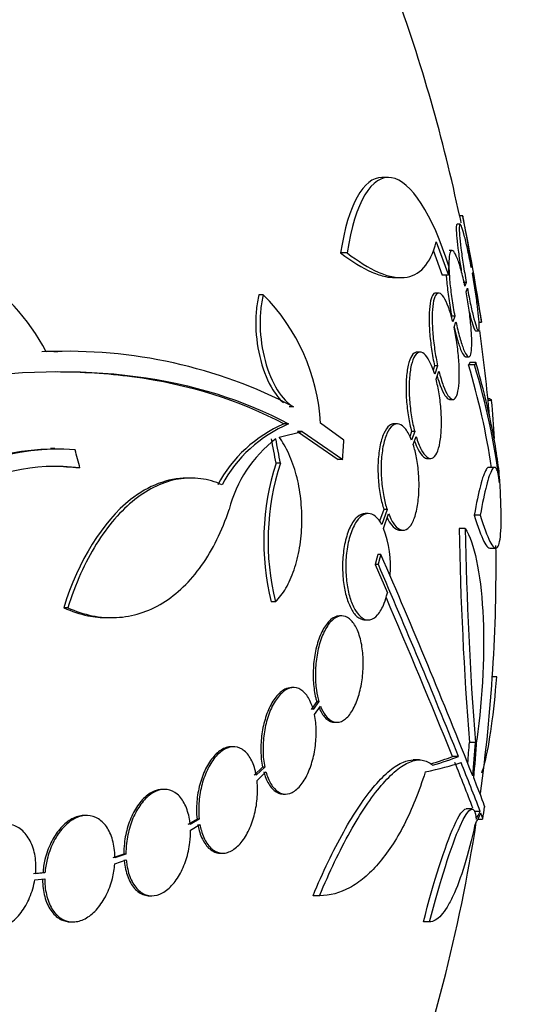
# Model space of a CAD drawing. Units: millimetres. Extents: x 0 to 835, y 0 to 1165.
# Drawn here: x 446 to 454, y 411 to 428 of the extents above; entities that cross this region are included whole.
import ezdxf
from ezdxf import colors
from ezdxf.entities.mleader import LeaderData, LeaderLine
from ezdxf.math import Vec2, Vec3

# ---------------------------------------------------------------- set-up
doc = ezdxf.new("R2010")
doc.units = ezdxf.units.MM
doc.layers.add('DV5_Défaut', color=7, linetype='Continuous')
doc.layers.add('Défaut', color=7, linetype='Continuous')

# ---------------------------------------------------------------- blocks, each defined once
blk = doc.blocks.new('_DOT')
at = {"color": 0}
blk.add_line((0, 0), (-1, 0), dxfattribs=at)
at = {"color": 0, "const_width": 0.333}
blk.add_lwpolyline([(-0.1665, 0, 1), (0.1665, 0, 1)], format="xyb", close=True, dxfattribs=at)
blk = doc.blocks.new('SE4')
at = {"layer": 'DV5_Défaut', "color": 7, "linetype": 'Continuous'}
for p, q in [((452.039, 425.354), (451.932, 425.354)), ((453.297, 424.703), (453.246, 424.703)), ((453.251, 424.561), (453.2, 424.561)), ((452.848, 424.265), (453.054, 423.703)), ((451.342, 424.077), (451.232, 424.077)), ((452.796, 424.123), (452.95, 423.703)), ((453.116, 424.119), (453.065, 424.119)), ((453.448, 423.847), (453.442, 423.829)), ((453.46, 423.73), (453.465, 423.746)), ((452.138, 423.66), (452.245, 423.66)), ((453.054, 423.703), (452.95, 423.703)), ((453.356, 423.578), (453.305, 423.578)), ((453.356, 423.578), (453.334, 423.514)), ((453.354, 423.417), (453.375, 423.479)), ((449.923, 423.369), (449.849, 423.369)), ((452.891, 423.398), (452.839, 423.398)), ((453.162, 423.009), (453.111, 423.009)), ((453.162, 423.009), (453.129, 422.912)), ((453.15, 422.821), (453.182, 422.913)), ((453.512, 422.761), (453.562, 422.761)), ((453.565, 422.903), (453.613, 422.903)), ((446.452, 422.406), (446.385, 422.406)), ((452.577, 422.398), (452.525, 422.398)), ((453.346, 422.319), (453.397, 422.319)), ((452.82, 422.168), (452.795, 422.095)), ((452.872, 422.168), (452.82, 422.168)), ((452.872, 422.168), (452.823, 422.025)), ((452.846, 421.94), (452.894, 422.077)), ((453.495, 422.182), (453.394, 422.182)), ((453.521, 422.224), (453.419, 422.224)), ((453.078, 421.598), (453.13, 421.598)), ((453.76, 421.606), (453.723, 421.606)), ((453.783, 421.582), (453.725, 421.582)), ((450.434, 421.475), (450.36, 421.475)), ((450.35, 421.183), (450.276, 421.183)), ((451.289, 420.909), (450.893, 421.196)), ((452.191, 421.185), (452.137, 421.185)), ((450.19, 420.962), (450.579, 421.053)), ((450.579, 421.053), (450.505, 421.053)), ((450.505, 421.053), (451.191, 420.581)), ((450.579, 421.053), (451.267, 420.581)), ((452.431, 421.054), (452.401, 420.968)), ((452.484, 421.054), (452.431, 421.054)), ((452.484, 421.054), (452.433, 420.909)), ((452.46, 420.833), (452.508, 420.97)), ((446.397, 420.767), (446.328, 420.767)), ((451.267, 420.581), (451.191, 420.581)), ((452.701, 420.598), (452.753, 420.598)), ((446.824, 420.439), (446.753, 420.439)), ((450.212, 420.52), (450.139, 420.52)), ((453.836, 420.449), (453.735, 420.449)), ((448.703, 420.268), (448.631, 420.268)), ((451.699, 419.668), (451.645, 419.668)), ((451.963, 419.737), (451.892, 419.537)), ((452.017, 419.737), (451.926, 419.482)), ((451.957, 419.417), (452.044, 419.661)), ((452.017, 419.737), (451.963, 419.737)), ((453.592, 419.638), (453.491, 419.638)), ((453.34, 419.417), (453.238, 419.417)), ((452.235, 419.385), (452.288, 419.385)), ((453.755, 419.081), (453.855, 419.081)), ((451.914, 418.974), (451.861, 418.974)), ((451.869, 418.803), (451.815, 418.803)), ((451.815, 418.803), (452.022, 418.324)), ((450.129, 418.175), (450.056, 418.175)), ((446.62, 418.074), (446.549, 418.074)), ((451.252, 417.936), (451.215, 417.936)), ((447.288, 417.907), (447.358, 417.907)), ((451.642, 417.868), (451.697, 417.868)), ((453.861, 416.908), (453.798, 416.908)), ((453.872, 416.904), (453.798, 416.904)), ((450.438, 416.723), (450.401, 416.723)), ((450.828, 416.488), (450.733, 416.351)), ((450.866, 416.488), (450.77, 416.351)), ((450.79, 416.266), (450.891, 416.412)), ((450.866, 416.488), (450.828, 416.488)), ((451.131, 416.136), (451.17, 416.136)), ((453.511, 415.796), (453.41, 415.796)), ((449.421, 415.722), (449.384, 415.722)), ((452.563, 415.5), (452.458, 415.5)), ((453.226, 415.558), (453.124, 415.558)), ((449.911, 415.38), (449.768, 415.243)), ((449.948, 415.38), (449.805, 415.243)), ((449.819, 415.152), (449.968, 415.296)), ((449.948, 415.38), (449.911, 415.38)), ((448.254, 415.002), (448.218, 415.002)), ((450.264, 414.923), (450.301, 414.923)), ((453.456, 414.675), (453.354, 414.675)), ((453.592, 414.628), (453.491, 414.628)), ((446.938, 414.56), (446.902, 414.56)), ((448.804, 414.5), (448.651, 414.407)), ((448.84, 414.5), (448.688, 414.407)), ((448.84, 414.5), (448.804, 414.5)), ((453.555, 414.499), (453.63, 414.499)), ((448.693, 414.311), (448.853, 414.408)), ((449.202, 413.922), (449.239, 413.922)), ((447.566, 413.903), (447.38, 413.841)), ((447.413, 413.742), (447.607, 413.807)), ((447.602, 413.903), (447.416, 413.841)), ((447.602, 413.903), (447.566, 413.903)), ((446.197, 413.591), (446.039, 413.574)), ((446.233, 413.591), (446.075, 413.574)), ((446.233, 413.591), (446.197, 413.591)), ((446.062, 413.474), (446.229, 413.491)), ((448.005, 413.202), (448.042, 413.202)), ((450.877, 413.202), (450.765, 413.202)), ((446.67, 412.76), (446.706, 412.76)), ((452.736, 412.76), (452.632, 412.76))]:
    blk.add_line(p, q, dxfattribs=at)
for centre, radius, start, end in [((425.361, 418.803), 28.5, 11.9225, 20.0052), ((425.361, 418.803), 28.55, 8.2814, 11.9013), ((443.074, 420.743), 3.586, 27.5907, 87.3884), ((447.562, 421.012), 3.336, 3.1651, 44.9486), ((425.361, 418.803), 28.5, 5.0477, 7.9951), ((446.515, 414.045), 8.366, 90.89, 92.2866), ((446.613, 414.153), 8.259, 62.4432, 92.5007), ((441.813, 418.668), 12.102, 8.4257, 16.8777), ((441.874, 418.669), 12.141, 7.1873, 16.8198), ((444.61, 420.54), 9.232, 2.4688, 6.4864), ((451.177, 419.075), 2.293, 113.1446, 151.9203), ((451.25, 419.073), 2.294, 113.0988, 151.8828), ((451.448, 419.205), 2.168, 127.2375, 165.8015), ((446.391, 417.062), 3.696, 90.9678, 131.8679), ((446.459, 417.071), 3.688, 85.6149, 131.9239), ((446.415, 417.251), 3.214, 82.6866, 123.1539), ((446.344, 417.251), 3.214, 82.6858, 90.0337), ((454.225, 419.202), 4.293, 162.1142, 193.8442), ((454.29, 419.202), 4.285, 162.0771, 193.8672), ((425.361, 418.803), 28.6, 2.1994, 2.6106), ((450.24, 418.774), 1.834, 355.3291, 20.5197), ((512.346, 420.411), 59.117, 180.96356, 184.47776), ((512.66, 420.411), 59.329, 180.95998, 184.46161), ((425.361, 418.803), 28.5, 352.1941, 0.6472), ((329.064, 365.802), 133.863, 21.66995, 23.40401), ((315.944, 360.051), 148.08, 22.01475, 23.37571), ((319.682, 361.43), 144.002, 22.07899, 23.23999), ((416.482, 400.54), 39.599, 20.9248, 22.1277), ((416.439, 400.535), 39.737, 20.7724, 22.0542), ((425.361, 418.803), 28.6, 351.3579, 351.7643), ((425.361, 418.803), 28.5, 339.9948, 351.2052)]:
    blk.add_arc(centre, radius, start, end, dxfattribs=at)
for centre, major_axis, ratio, start_param, end_param in [((430.707, 420.811), (9.639, -25.655), 0.683401, 1.308477, 1.323978), ((430.707, 420.811), (9.675, -25.752), 0.683401, 1.308519, 1.323961), ((431.541, 416.465), (9.6, 25.376), 0.683087, -1.160194, -1.147525), ((426.893, 419.537), (12.314, -25.712), 0.669742, 1.293807, 1.305253), ((425.361, 417.562), (28.108, 0), 0.964615, 6.205083, 6.218018), ((425.361, 417.562), (28.21, 0), 0.964615, 6.197488, 6.218252), ((425.361, 417.61), (28.234, 0), 0.965206, 6.194343, 6.218239), ((425.361, 415.809), (28.442, 0), 0.064363, -0.284192, -0.194363), ((425.361, 416.033), (28.364, 0), 0.081699, -0.262281, -0.20628), ((425.361, 416.033), (28.465, 0), 0.081699, -0.270959, -0.205541), ((425.361, 415.088), (28.348, 0), 0.199989, -0.120164, -0.086359), ((425.361, 415.176), (28.359, 0), 0.203621, -0.117963, -0.09496)]:
    blk.add_ellipse(centre, major_axis=major_axis, ratio=ratio, start_param=start_param, end_param=end_param, dxfattribs=at)
for points, degree in [([(451.93, 425.354), (451.623, 425.351), (451.355, 424.898), (451.232, 424.077)], 3), ([(453.054, 423.703), (453.06, 423.77), (453.065, 423.837)], 2), ([(453.419, 422.224), (453.407, 422.203), (453.394, 422.182)], 2), ([(453.521, 422.224), (453.509, 422.203), (453.495, 422.182)], 2), ([(453.76, 421.605), (453.768, 421.605), (453.775, 421.598), (453.783, 421.582)], 3), ([(451.861, 418.974), (451.838, 418.889), (451.815, 418.803)], 2), ([(451.869, 418.803), (451.892, 418.889), (451.914, 418.974)], 2), ([(453.483, 415.192), (453.607, 414.876), (453.667, 414.714), (453.665, 414.702)], 3), ([(453.635, 414.499), (453.638, 414.499), (453.627, 414.532), (453.603, 414.599)], 3)]:
    blk.add_open_spline(points, degree=degree, dxfattribs=at)
for points, knots in [([(453.065, 423.837), (452.784, 424.742), (452.42, 425.296), (451.763, 425.403), (451.471, 424.946), (451.342, 424.077)], [0, 0, 0, 0, 0.5, 0.5, 1, 1, 1, 1]), ([(453.244, 424.703), (453.244, 424.703), (453.244, 424.698), (453.246, 424.689), (453.249, 424.672), (453.255, 424.638), (453.264, 424.59), (453.264, 424.589), (453.264, 424.587), (453.265, 424.586)], [0, 0, 0, 0, 0.337553, 0.337553, 0.337553, 0.979494, 0.979494, 0.979494, 1, 1, 1, 1]), ([(453.295, 424.703), (453.295, 424.703), (453.296, 424.698), (453.297, 424.689), (453.3, 424.672), (453.306, 424.638), (453.315, 424.59), (453.323, 424.542), (453.335, 424.479), (453.348, 424.405), (453.361, 424.331), (453.377, 424.244), (453.393, 424.152), (453.41, 424.056), (453.429, 423.951), (453.448, 423.847)], [0, 0, 0, 0, 0.113797, 0.113797, 0.113797, 0.33027, 0.33027, 0.33027, 0.547806, 0.547806, 0.547806, 0.768172, 0.768172, 0.768172, 1, 1, 1, 1]), ([(453.2, 424.561), (453.193, 424.561), (453.188, 424.545), (453.187, 424.514), (453.186, 424.482), (453.187, 424.434), (453.192, 424.373), (453.197, 424.313), (453.205, 424.238), (453.215, 424.156), (453.226, 424.073), (453.239, 423.98), (453.254, 423.884), (453.26, 423.847), (453.266, 423.809), (453.272, 423.771)], [0, 0, 0, 0, 0.223899, 0.223899, 0.223899, 0.452704, 0.452704, 0.452704, 0.680806, 0.680806, 0.680806, 0.9108, 0.9108, 0.9108, 1, 1, 1, 1]), ([(453.442, 423.829), (453.423, 423.93), (453.403, 424.028), (453.384, 424.116), (453.365, 424.204), (453.346, 424.285), (453.329, 424.351), (453.312, 424.416), (453.296, 424.469), (453.283, 424.505), (453.27, 424.54), (453.259, 424.559), (453.252, 424.561), (453.244, 424.562), (453.239, 424.546), (453.238, 424.514), (453.237, 424.482), (453.239, 424.434), (453.243, 424.373), (453.248, 424.313), (453.256, 424.238), (453.267, 424.156), (453.277, 424.073), (453.29, 423.98), (453.305, 423.884), (453.321, 423.785), (453.338, 423.68), (453.356, 423.578)], [0, 0, 0, 0, 0.113241, 0.113241, 0.113241, 0.226891, 0.226891, 0.226891, 0.340171, 0.340171, 0.340171, 0.451901, 0.451901, 0.451901, 0.561682, 0.561682, 0.561682, 0.670012, 0.670012, 0.670012, 0.778011, 0.778011, 0.778011, 0.886903, 0.886903, 0.886903, 1, 1, 1, 1]), ([(451.342, 424.077), (451.531, 423.931), (451.705, 423.823), (451.947, 423.717), (452.025, 423.691), (452.172, 423.661), (452.242, 423.656), (452.437, 423.674), (452.547, 423.729), (452.729, 423.928), (452.801, 424.074), (452.848, 424.265)], [0, 0, 0, 0, 0.25, 0.25, 0.375, 0.375, 0.5, 0.5, 0.75, 0.75, 1, 1, 1, 1]), ([(451.232, 424.077), (451.421, 423.931), (451.597, 423.823), (451.84, 423.717), (451.917, 423.692), (452.044, 423.665), (452.095, 423.66), (452.144, 423.66)], [0, 0, 0, 0, 0.538155, 0.538155, 0.807233, 0.807233, 1, 1, 1, 1]), ([(453.334, 423.514), (453.314, 423.611), (453.292, 423.703), (453.27, 423.783), (453.248, 423.863), (453.225, 423.933), (453.204, 423.987), (453.183, 424.04), (453.162, 424.079), (453.144, 424.1), (453.126, 424.121), (453.11, 424.124), (453.097, 424.11), (453.084, 424.095), (453.075, 424.063), (453.069, 424.016), (453.064, 423.97), (453.061, 423.908), (453.063, 423.835), (453.065, 423.763), (453.07, 423.679), (453.078, 423.59), (453.086, 423.5), (453.098, 423.403), (453.112, 423.305), (453.126, 423.206), (453.144, 423.105), (453.162, 423.009)], [0, 0, 0, 0, 0.114182, 0.114182, 0.114182, 0.22856, 0.22856, 0.22856, 0.343235, 0.343235, 0.343235, 0.456651, 0.456651, 0.456651, 0.567656, 0.567656, 0.567656, 0.67624, 0.67624, 0.67624, 0.783483, 0.783483, 0.783483, 0.890995, 0.890995, 0.890995, 1, 1, 1, 1]), ([(453.465, 423.746), (453.483, 423.645), (453.502, 423.543), (453.518, 423.449), (453.535, 423.356), (453.551, 423.267), (453.564, 423.192), (453.577, 423.117), (453.588, 423.053), (453.597, 423.006), (453.605, 422.959), (453.611, 422.927), (453.613, 422.913), (453.614, 422.906), (453.615, 422.903), (453.615, 422.903)], [0, 0, 0, 0, 0.227714, 0.227714, 0.227714, 0.455695, 0.455695, 0.455695, 0.681775, 0.681775, 0.681775, 0.904386, 0.904386, 0.904386, 1, 1, 1, 1]), ([(453.017, 423.709), (453.019, 423.671), (453.023, 423.631), (453.026, 423.59), (453.035, 423.5), (453.047, 423.403), (453.061, 423.305), (453.075, 423.206), (453.092, 423.105), (453.111, 423.009)], [0, 0, 0, 0, 0.185773, 0.185773, 0.185773, 0.590084, 0.590084, 0.590084, 1, 1, 1, 1]), ([(453.375, 423.479), (453.394, 423.379), (453.413, 423.282), (453.432, 423.194), (453.451, 423.107), (453.47, 423.027), (453.487, 422.962), (453.504, 422.898), (453.519, 422.846), (453.532, 422.812), (453.545, 422.778), (453.555, 422.76), (453.563, 422.761), (453.57, 422.761), (453.574, 422.778), (453.575, 422.812), (453.576, 422.845), (453.574, 422.894), (453.569, 422.956), (453.564, 423.017), (453.556, 423.093), (453.546, 423.176), (453.535, 423.259), (453.522, 423.353), (453.507, 423.449), (453.493, 423.541), (453.477, 423.637), (453.46, 423.73)], [0, 0, 0, 0, 0.114352, 0.114352, 0.114352, 0.229095, 0.229095, 0.229095, 0.343393, 0.343393, 0.343393, 0.456085, 0.456085, 0.456085, 0.566848, 0.566848, 0.566848, 0.676226, 0.676226, 0.676226, 0.78533, 0.78533, 0.78533, 0.895351, 0.895351, 0.895351, 1, 1, 1, 1]), ([(453.182, 422.913), (453.202, 422.817), (453.224, 422.725), (453.246, 422.646), (453.268, 422.567), (453.291, 422.498), (453.312, 422.445), (453.333, 422.392), (453.354, 422.355), (453.372, 422.335), (453.39, 422.316), (453.405, 422.314), (453.418, 422.329), (453.43, 422.345), (453.439, 422.378), (453.444, 422.426), (453.449, 422.474), (453.451, 422.537), (453.45, 422.61), (453.448, 422.683), (453.442, 422.768), (453.434, 422.858), (453.426, 422.948), (453.414, 423.046), (453.4, 423.143), (453.386, 423.235), (453.371, 423.328), (453.354, 423.417)], [0, 0, 0, 0, 0.115202, 0.115202, 0.115202, 0.2306, 0.2306, 0.2306, 0.346198, 0.346198, 0.346198, 0.460423, 0.460423, 0.460423, 0.572214, 0.572214, 0.572214, 0.681651, 0.681651, 0.681651, 0.789836, 0.789836, 0.789836, 0.898339, 0.898339, 0.898339, 1, 1, 1, 1]), ([(449.849, 423.369), (449.83, 423.291), (449.816, 423.207), (449.798, 423.029), (449.795, 422.934), (449.803, 422.646), (449.831, 422.443), (449.932, 422.068), (450.003, 421.895), (450.142, 421.672), (450.202, 421.598), (450.264, 421.544)], [0, 0, 0, 0, 0.136463, 0.136463, 0.272927, 0.272927, 0.545854, 0.545854, 0.818781, 0.818781, 1, 1, 1, 1]), ([(449.923, 423.369), (449.904, 423.291), (449.89, 423.207), (449.872, 423.029), (449.869, 422.934), (449.876, 422.646), (449.905, 422.443), (450.005, 422.068), (450.077, 421.895), (450.244, 421.626), (450.338, 421.528), (450.434, 421.475)], [0, 0, 0, 0, 0.125, 0.125, 0.25, 0.25, 0.5, 0.5, 0.75, 0.75, 1, 1, 1, 1]), ([(452.838, 423.398), (452.819, 423.398), (452.801, 423.385), (452.786, 423.359), (452.769, 423.329), (452.754, 423.282), (452.744, 423.22), (452.735, 423.16), (452.729, 423.086), (452.728, 423.003), (452.727, 422.922), (452.73, 422.83), (452.737, 422.736), (452.744, 422.642), (452.755, 422.542), (452.77, 422.446), (452.784, 422.351), (452.801, 422.256), (452.82, 422.168)], [0, 0, 0, 0, 0.154368, 0.154368, 0.154368, 0.331248, 0.331248, 0.331248, 0.502447, 0.502447, 0.502447, 0.669657, 0.669657, 0.669657, 0.836201, 0.836201, 0.836201, 1, 1, 1, 1]), ([(453.129, 422.912), (453.106, 423.004), (453.081, 423.089), (453.055, 423.159), (453.03, 423.229), (453.003, 423.286), (452.977, 423.327), (452.95, 423.367), (452.924, 423.392), (452.901, 423.397), (452.877, 423.403), (452.856, 423.39), (452.838, 423.359), (452.821, 423.329), (452.806, 423.282), (452.796, 423.22), (452.787, 423.161), (452.781, 423.086), (452.78, 423.003), (452.779, 422.922), (452.782, 422.83), (452.789, 422.736), (452.796, 422.642), (452.807, 422.542), (452.822, 422.446), (452.836, 422.351), (452.853, 422.256), (452.872, 422.168)], [0, 0, 0, 0, 0.11516, 0.11516, 0.11516, 0.230397, 0.230397, 0.230397, 0.346745, 0.346745, 0.346745, 0.462189, 0.462189, 0.462189, 0.574664, 0.574664, 0.574664, 0.68354, 0.68354, 0.68354, 0.789887, 0.789887, 0.789887, 0.895812, 0.895812, 0.895812, 1, 1, 1, 1]), ([(453.407, 423.081), (453.417, 423.038), (453.427, 422.998), (453.436, 422.962), (453.453, 422.898), (453.469, 422.846), (453.482, 422.812), (453.494, 422.778), (453.505, 422.761), (453.512, 422.761)], [0, 0, 0, 0, 0.217219, 0.217219, 0.217219, 0.612526, 0.612526, 0.612526, 1, 1, 1, 1]), ([(452.894, 422.077), (452.917, 421.986), (452.942, 421.902), (452.968, 421.832), (452.994, 421.763), (453.021, 421.706), (453.047, 421.667), (453.073, 421.627), (453.099, 421.604), (453.122, 421.599), (453.145, 421.595), (453.166, 421.609), (453.184, 421.64), (453.201, 421.671), (453.214, 421.719), (453.224, 421.782), (453.233, 421.842), (453.238, 421.917), (453.239, 422.001), (453.24, 422.082), (453.237, 422.174), (453.23, 422.269), (453.222, 422.363), (453.211, 422.463), (453.197, 422.559), (453.184, 422.649), (453.168, 422.738), (453.15, 422.821)], [0, 0, 0, 0, 0.116012, 0.116012, 0.116012, 0.232107, 0.232107, 0.232107, 0.349198, 0.349198, 0.349198, 0.465206, 0.465206, 0.465206, 0.578175, 0.578175, 0.578175, 0.687624, 0.687624, 0.687624, 0.794677, 0.794677, 0.794677, 0.901382, 0.901382, 0.901382, 1, 1, 1, 1]), ([(453.151, 422.821), (453.165, 422.758), (453.18, 422.699), (453.195, 422.646), (453.217, 422.567), (453.24, 422.498), (453.261, 422.445), (453.282, 422.392), (453.303, 422.355), (453.321, 422.335), (453.331, 422.324), (453.34, 422.319), (453.348, 422.319)], [0, 0, 0, 0, 0.208749, 0.208749, 0.208749, 0.519285, 0.519285, 0.519285, 0.830361, 0.830361, 0.830361, 1, 1, 1, 1]), ([(452.524, 422.398), (452.515, 422.398), (452.506, 422.396), (452.498, 422.393), (452.469, 422.382), (452.441, 422.353), (452.418, 422.306), (452.396, 422.26), (452.377, 422.197), (452.364, 422.121), (452.351, 422.049), (452.342, 421.963), (452.339, 421.872), (452.336, 421.783), (452.338, 421.686), (452.345, 421.59), (452.352, 421.494), (452.363, 421.396), (452.379, 421.303), (452.393, 421.216), (452.411, 421.131), (452.431, 421.054)], [0, 0, 0, 0, 0.049912, 0.049912, 0.049912, 0.223045, 0.223045, 0.223045, 0.390586, 0.390586, 0.390586, 0.550552, 0.550552, 0.550552, 0.704711, 0.704711, 0.704711, 0.85724, 0.85724, 0.85724, 1, 1, 1, 1]), ([(452.823, 422.025), (452.797, 422.11), (452.767, 422.184), (452.737, 422.242), (452.707, 422.3), (452.675, 422.344), (452.644, 422.37), (452.612, 422.396), (452.58, 422.404), (452.551, 422.393), (452.521, 422.382), (452.494, 422.353), (452.471, 422.306), (452.449, 422.26), (452.43, 422.197), (452.416, 422.121), (452.404, 422.049), (452.395, 421.963), (452.392, 421.872), (452.389, 421.783), (452.391, 421.686), (452.398, 421.59), (452.405, 421.494), (452.416, 421.396), (452.431, 421.303), (452.446, 421.216), (452.464, 421.131), (452.484, 421.054)], [0, 0, 0, 0, 0.116577, 0.116577, 0.116577, 0.233134, 0.233134, 0.233134, 0.35179, 0.35179, 0.35179, 0.469875, 0.469875, 0.469875, 0.584161, 0.584161, 0.584161, 0.693299, 0.693299, 0.693299, 0.798489, 0.798489, 0.798489, 0.902569, 0.902569, 0.902569, 1, 1, 1, 1]), ([(437.39, 419.237), (438.653, 419.938), (439.889, 420.52), (442.315, 421.427), (443.513, 421.751), (445.742, 422.092), (446.796, 422.115), (448.732, 421.861), (449.594, 421.59), (450.35, 421.183)], [0, 0, 0, 0, 0.25, 0.25, 0.5, 0.5, 0.75, 0.75, 1, 1, 1, 1]), ([(453.932, 420.096), (453.93, 420.139), (453.927, 420.183), (453.914, 420.356), (453.898, 420.494), (453.854, 420.788), (453.826, 420.945), (453.726, 421.445), (453.635, 421.815), (453.521, 422.224)], [0, 0, 0, 0, 0.082788, 0.082788, 0.312091, 0.312091, 0.541394, 0.541394, 1, 1, 1, 1]), ([(446.414, 422.068), (446.859, 422.068), (447.289, 422.041), (448.669, 421.859), (449.526, 421.587), (450.276, 421.183)], [0, 0, 0, 0, 0.2997317, 0.2997317, 1, 1, 1, 1]), ([(452.508, 420.97), (452.534, 420.885), (452.564, 420.811), (452.594, 420.753), (452.624, 420.695), (452.657, 420.651), (452.688, 420.626), (452.72, 420.6), (452.751, 420.592), (452.78, 420.603), (452.809, 420.614), (452.836, 420.644), (452.859, 420.691), (452.881, 420.737), (452.899, 420.8), (452.912, 420.875), (452.925, 420.948), (452.933, 421.033), (452.936, 421.125), (452.939, 421.214), (452.937, 421.311), (452.93, 421.407), (452.924, 421.503), (452.912, 421.602), (452.897, 421.695), (452.883, 421.781), (452.866, 421.865), (452.846, 421.94)], [0, 0, 0, 0, 0.116869, 0.116869, 0.116869, 0.233725, 0.233725, 0.233725, 0.35257, 0.35257, 0.35257, 0.470627, 0.470627, 0.470627, 0.584806, 0.584806, 0.584806, 0.693965, 0.693965, 0.693965, 0.799364, 0.799364, 0.799364, 0.903724, 0.903724, 0.903724, 1, 1, 1, 1]), ([(452.865, 421.991), (452.881, 421.933), (452.899, 421.879), (452.916, 421.832), (452.942, 421.763), (452.969, 421.706), (452.995, 421.667), (453.022, 421.627), (453.047, 421.604), (453.071, 421.599), (453.073, 421.599), (453.076, 421.598), (453.079, 421.598)], [0, 0, 0, 0, 0.2406, 0.2406, 0.2406, 0.597063, 0.597063, 0.597063, 0.956597, 0.956597, 0.956597, 1, 1, 1, 1]), ([(452.137, 421.185), (452.11, 421.185), (452.083, 421.175), (452.058, 421.156), (452.023, 421.129), (451.99, 421.083), (451.961, 421.02), (451.934, 420.96), (451.911, 420.883), (451.895, 420.795), (451.879, 420.712), (451.869, 420.618), (451.865, 420.52), (451.861, 420.427), (451.863, 420.328), (451.87, 420.232), (451.877, 420.138), (451.89, 420.044), (451.907, 419.957), (451.922, 419.878), (451.942, 419.803), (451.963, 419.737)], [0, 0, 0, 0, 0.118014, 0.118014, 0.118014, 0.284067, 0.284067, 0.284067, 0.443222, 0.443222, 0.443222, 0.592572, 0.592572, 0.592572, 0.734306, 0.734306, 0.734306, 0.87375, 0.87375, 0.87375, 1, 1, 1, 1]), ([(452.433, 420.909), (452.403, 420.985), (452.369, 421.048), (452.333, 421.094), (452.298, 421.14), (452.26, 421.169), (452.223, 421.18), (452.185, 421.191), (452.147, 421.183), (452.112, 421.156), (452.077, 421.129), (452.043, 421.083), (452.015, 421.02), (451.988, 420.96), (451.965, 420.883), (451.948, 420.795), (451.933, 420.712), (451.922, 420.618), (451.918, 420.52), (451.915, 420.427), (451.916, 420.329), (451.924, 420.233), (451.931, 420.138), (451.944, 420.044), (451.961, 419.957), (451.976, 419.878), (451.995, 419.803), (452.017, 419.737)], [0, 0, 0, 0, 0.118127, 0.118127, 0.118127, 0.236144, 0.236144, 0.236144, 0.357418, 0.357418, 0.357418, 0.478345, 0.478345, 0.478345, 0.594269, 0.594269, 0.594269, 0.703079, 0.703079, 0.703079, 0.80636, 0.80636, 0.80636, 0.907974, 0.907974, 0.907974, 1, 1, 1, 1]), ([(450.129, 418.175), (450.194, 418.238), (450.253, 418.315), (450.359, 418.497), (450.407, 418.603), (450.484, 418.832), (450.516, 418.958), (450.56, 419.221), (450.573, 419.357), (450.58, 419.639), (450.573, 419.78), (450.542, 420.056), (450.517, 420.193), (450.449, 420.447), (450.406, 420.568), (450.308, 420.784), (450.252, 420.879), (450.19, 420.962)], [0, 0, 0, 0, 0.125, 0.125, 0.25, 0.25, 0.375, 0.375, 0.5, 0.5, 0.625, 0.625, 0.75, 0.75, 0.875, 0.875, 1, 1, 1, 1]), ([(452.044, 419.661), (452.075, 419.585), (452.109, 419.521), (452.145, 419.475), (452.181, 419.43), (452.218, 419.4), (452.255, 419.39), (452.293, 419.378), (452.331, 419.386), (452.366, 419.413), (452.401, 419.44), (452.434, 419.487), (452.462, 419.549), (452.488, 419.61), (452.511, 419.687), (452.527, 419.774), (452.542, 419.857), (452.552, 419.951), (452.556, 420.049), (452.56, 420.142), (452.558, 420.241), (452.551, 420.337), (452.544, 420.432), (452.532, 420.526), (452.515, 420.613), (452.5, 420.692), (452.481, 420.767), (452.46, 420.833)], [0, 0, 0, 0, 0.118366, 0.118366, 0.118366, 0.236629, 0.236629, 0.236629, 0.358005, 0.358005, 0.358005, 0.478705, 0.478705, 0.478705, 0.594269, 0.594269, 0.594269, 0.702927, 0.702927, 0.702927, 0.806353, 0.806353, 0.806353, 0.908212, 0.908212, 0.908212, 1, 1, 1, 1]), ([(452.481, 420.891), (452.501, 420.839), (452.521, 420.792), (452.542, 420.753), (452.572, 420.694), (452.604, 420.651), (452.636, 420.626), (452.658, 420.607), (452.681, 420.598), (452.702, 420.598)], [0, 0, 0, 0, 0.282891, 0.282891, 0.282891, 0.700111, 0.700111, 0.700111, 1, 1, 1, 1]), ([(453.736, 420.449), (453.734, 420.449), (453.732, 420.449), (453.718, 420.446), (453.691, 420.419), (453.661, 420.35), (453.63, 420.26), (453.613, 420.204), (453.563, 420.01), (453.528, 419.843), (453.491, 419.638)], [0, 0, 0, 0, 0.025892, 0.025892, 0.220714, 0.415535, 0.415535, 0.610357, 0.610357, 1, 1, 1, 1]), ([(453.919, 420.188), (453.906, 420.309), (453.888, 420.388), (453.856, 420.443), (453.844, 420.451), (453.819, 420.446), (453.792, 420.419), (453.762, 420.35), (453.731, 420.26), (453.714, 420.204), (453.664, 420.01), (453.629, 419.843), (453.592, 419.638)], [0, 0, 0, 0, 0.25, 0.25, 0.375, 0.375, 0.5, 0.625, 0.625, 0.75, 0.75, 1, 1, 1, 1]), ([(448.631, 420.266), (448.311, 420.265), (447.983, 420.143), (447.209, 419.531), (446.798, 418.875), (446.549, 418.074)], [0, 0, 0, 0, 0.390654, 0.390654, 1, 1, 1, 1]), ([(449.226, 420.154), (449.109, 420.207), (448.989, 420.241), (448.742, 420.274), (448.616, 420.271), (448.365, 420.229), (448.241, 420.19), (447.993, 420.074), (447.869, 419.997), (447.633, 419.81), (447.52, 419.701), (447.301, 419.448), (447.196, 419.304), (447.004, 418.994), (446.916, 418.827), (446.755, 418.466), (446.682, 418.274), (446.62, 418.074)], [0, 0, 0, 0, 0.125, 0.125, 0.25, 0.25, 0.375, 0.375, 0.5, 0.5, 0.625, 0.625, 0.75, 0.75, 0.875, 0.875, 1, 1, 1, 1]), ([(453.592, 419.638), (453.654, 419.437), (453.708, 419.29), (453.779, 419.15), (453.802, 419.117), (453.841, 419.08), (453.859, 419.077), (453.889, 419.098), (453.903, 419.123), (453.924, 419.203), (453.932, 419.257), (453.949, 419.459), (453.95, 419.651), (453.94, 419.893)], [0, 0, 0, 0, 0.25, 0.25, 0.375, 0.375, 0.5, 0.5, 0.625, 0.625, 0.75, 0.75, 1, 1, 1, 1]), ([(446.62, 418.074), (446.756, 418.012), (446.892, 417.967), (447.169, 417.912), (447.308, 417.902), (447.579, 417.916), (447.712, 417.94), (447.974, 418.023), (448.103, 418.082), (448.346, 418.231), (448.461, 418.321), (448.681, 418.532), (448.786, 418.655), (448.976, 418.922), (449.062, 419.068), (449.218, 419.384), (449.287, 419.556), (449.346, 419.737)], [0, 0, 0, 0, 0.125, 0.125, 0.25, 0.25, 0.375, 0.375, 0.5, 0.5, 0.625, 0.625, 0.75, 0.75, 0.875, 0.875, 1, 1, 1, 1]), ([(451.645, 419.668), (451.6, 419.668), (451.554, 419.648), (451.511, 419.609), (451.468, 419.571), (451.427, 419.512), (451.391, 419.437), (451.358, 419.365), (451.329, 419.277), (451.307, 419.18), (451.288, 419.09), (451.274, 418.99), (451.268, 418.888), (451.263, 418.794), (451.264, 418.696), (451.271, 418.602), (451.278, 418.511), (451.291, 418.422), (451.309, 418.342), (451.328, 418.26), (451.352, 418.184), (451.38, 418.121), (451.409, 418.053), (451.443, 417.997), (451.479, 417.956), (451.518, 417.912), (451.56, 417.883), (451.603, 417.873), (451.616, 417.869), (451.629, 417.868), (451.642, 417.868)], [0, 0, 0, 0, 0.119652, 0.119652, 0.119652, 0.240094, 0.240094, 0.240094, 0.3546, 0.3546, 0.3546, 0.459698, 0.459698, 0.459698, 0.55716, 0.55716, 0.55716, 0.651983, 0.651983, 0.651983, 0.749383, 0.749383, 0.749383, 0.85325, 0.85325, 0.85325, 0.965309, 0.965309, 0.965309, 1, 1, 1, 1]), ([(451.926, 419.482), (451.912, 419.509), (451.897, 419.533), (451.881, 419.554), (451.844, 419.604), (451.803, 419.638), (451.762, 419.655), (451.718, 419.673), (451.673, 419.672), (451.629, 419.652), (451.584, 419.632), (451.54, 419.591), (451.5, 419.533), (451.462, 419.476), (451.426, 419.4), (451.397, 419.311), (451.371, 419.228), (451.35, 419.132), (451.336, 419.03), (451.324, 418.937), (451.318, 418.836), (451.32, 418.738), (451.321, 418.645), (451.328, 418.551), (451.342, 418.463), (451.355, 418.376), (451.374, 418.294), (451.397, 418.221), (451.421, 418.146), (451.451, 418.079), (451.483, 418.027), (451.517, 417.97), (451.556, 417.927), (451.595, 417.901), (451.638, 417.873), (451.682, 417.862), (451.726, 417.871), (451.771, 417.879), (451.816, 417.908), (451.858, 417.955), (451.899, 418.002), (451.937, 418.069), (451.969, 418.15), (451.989, 418.202), (452.007, 418.261), (452.022, 418.324)], [0, 0, 0, 0, 0.029938, 0.029938, 0.029938, 0.101527, 0.101527, 0.101527, 0.177019, 0.177019, 0.177019, 0.254757, 0.254757, 0.254757, 0.330626, 0.330626, 0.330626, 0.401146, 0.401146, 0.401146, 0.465845, 0.465845, 0.465845, 0.527193, 0.527193, 0.527193, 0.588649, 0.588649, 0.588649, 0.653188, 0.653188, 0.653188, 0.722652, 0.722652, 0.722652, 0.797183, 0.797183, 0.797183, 0.874706, 0.874706, 0.874706, 0.951313, 0.951313, 0.951313, 1, 1, 1, 1]), ([(452.021, 419.592), (452.043, 419.546), (452.067, 419.507), (452.092, 419.475), (452.127, 419.43), (452.165, 419.4), (452.202, 419.39), (452.213, 419.386), (452.224, 419.385), (452.235, 419.385)], [0, 0, 0, 0, 0.344416, 0.344416, 0.344416, 0.84971, 0.84971, 0.84971, 1, 1, 1, 1]), ([(453.491, 419.638), (453.552, 419.437), (453.607, 419.29), (453.679, 419.15), (453.701, 419.117), (453.733, 419.087), (453.745, 419.081), (453.756, 419.081)], [0, 0, 0, 0, 0.550955, 0.550955, 0.826432, 0.826432, 1, 1, 1, 1]), ([(453.34, 419.417), (453.492, 419.173), (453.599, 418.669), (453.671, 417.359), (453.635, 416.572), (453.535, 415.841)], [0, 0, 0, 0, 0.5, 0.5, 1, 1, 1, 1]), ([(446.549, 418.074), (446.686, 418.012), (446.823, 417.967), (447.069, 417.918), (447.179, 417.907), (447.288, 417.907)], [0, 0, 0, 0, 0.557669, 0.557669, 1, 1, 1, 1]), ([(451.215, 417.936), (451.199, 417.936), (451.183, 417.934), (451.168, 417.93), (451.119, 417.917), (451.07, 417.884), (451.024, 417.833), (450.979, 417.784), (450.937, 417.717), (450.901, 417.636), (450.867, 417.56), (450.837, 417.471), (450.815, 417.375), (450.795, 417.285), (450.78, 417.187), (450.773, 417.09), (450.766, 416.996), (450.766, 416.9), (450.772, 416.809), (450.779, 416.717), (450.792, 416.629), (450.811, 416.551), (450.816, 416.529), (450.822, 416.508), (450.828, 416.488)], [0, 0, 0, 0, 0.055251, 0.055251, 0.055251, 0.223708, 0.223708, 0.223708, 0.386185, 0.386185, 0.386185, 0.538429, 0.538429, 0.538429, 0.681568, 0.681568, 0.681568, 0.820588, 0.820588, 0.820588, 0.961375, 0.961375, 0.961375, 1, 1, 1, 1]), ([(450.891, 416.412), (450.916, 416.349), (450.944, 416.296), (450.976, 416.253), (451.014, 416.202), (451.056, 416.167), (451.101, 416.149), (451.147, 416.131), (451.196, 416.132), (451.244, 416.152), (451.292, 416.172), (451.341, 416.211), (451.385, 416.269), (451.428, 416.324), (451.468, 416.397), (451.501, 416.482), (451.532, 416.561), (451.559, 416.653), (451.578, 416.75), (451.596, 416.841), (451.608, 416.939), (451.612, 417.036), (451.617, 417.13), (451.614, 417.225), (451.606, 417.313), (451.601, 417.359), (451.595, 417.404), (451.588, 417.446), (451.571, 417.539), (451.546, 417.623), (451.517, 417.693), (451.487, 417.762), (451.451, 417.819), (451.412, 417.86), (451.371, 417.902), (451.326, 417.927), (451.28, 417.934), (451.232, 417.941), (451.182, 417.929), (451.134, 417.897), (451.086, 417.866), (451.039, 417.815), (450.997, 417.748), (450.957, 417.684), (450.921, 417.604), (450.891, 417.514), (450.864, 417.43), (450.841, 417.335), (450.827, 417.237), (450.813, 417.144), (450.805, 417.046), (450.805, 416.951), (450.805, 416.857), (450.811, 416.764), (450.824, 416.679), (450.834, 416.611), (450.848, 416.546), (450.866, 416.488)], [0, 0, 0, 0, 0.047507, 0.047507, 0.047507, 0.104957, 0.104957, 0.104957, 0.164775, 0.164775, 0.164775, 0.224739, 0.224739, 0.224739, 0.282266, 0.282266, 0.282266, 0.335986, 0.335986, 0.335986, 0.38656, 0.38656, 0.38656, 0.435996, 0.435996, 0.435996, 0.461437, 0.461437, 0.461437, 0.517506, 0.517506, 0.517506, 0.573409, 0.573409, 0.573409, 0.631903, 0.631903, 0.631903, 0.692106, 0.692106, 0.692106, 0.751471, 0.751471, 0.751471, 0.807753, 0.807753, 0.807753, 0.86036, 0.86036, 0.86036, 0.910489, 0.910489, 0.910489, 0.960187, 0.960187, 0.960187, 1, 1, 1, 1]), ([(453.619, 415.283), (453.637, 415.33), (453.654, 415.388), (453.751, 415.768), (453.825, 416.297), (453.872, 416.904)], [0, 0, 0, 0, 0.177828, 0.177828, 1, 1, 1, 1]), ([(450.403, 416.723), (450.366, 416.723), (450.327, 416.713), (450.29, 416.695), (450.237, 416.669), (450.185, 416.624), (450.137, 416.563), (450.091, 416.505), (450.048, 416.431), (450.011, 416.347), (449.977, 416.267), (449.948, 416.175), (449.926, 416.081), (449.906, 415.988), (449.892, 415.89), (449.886, 415.795), (449.88, 415.699), (449.882, 415.603), (449.891, 415.514), (449.896, 415.468), (449.903, 415.423), (449.911, 415.38)], [0, 0, 0, 0, 0.124139, 0.124139, 0.124139, 0.296008, 0.296008, 0.296008, 0.460107, 0.460107, 0.460107, 0.616505, 0.616505, 0.616505, 0.768693, 0.768693, 0.768693, 0.921477, 0.921477, 0.921477, 1, 1, 1, 1]), ([(450.77, 416.351), (450.76, 416.386), (450.749, 416.42), (450.736, 416.451), (450.707, 416.525), (450.67, 416.586), (450.628, 416.631), (450.585, 416.677), (450.537, 416.707), (450.486, 416.718), (450.435, 416.729), (450.38, 416.721), (450.327, 416.695), (450.274, 416.669), (450.222, 416.623), (450.174, 416.563), (450.128, 416.505), (450.084, 416.431), (450.048, 416.347), (450.014, 416.267), (449.984, 416.175), (449.963, 416.081), (449.942, 415.988), (449.928, 415.89), (449.923, 415.795), (449.917, 415.699), (449.919, 415.603), (449.928, 415.514), (449.933, 415.467), (449.94, 415.423), (449.948, 415.38)], [0, 0, 0, 0, 0.048998, 0.048998, 0.048998, 0.164183, 0.164183, 0.164183, 0.28277, 0.28277, 0.28277, 0.402614, 0.402614, 0.402614, 0.519814, 0.519814, 0.519814, 0.631735, 0.631735, 0.631735, 0.738423, 0.738423, 0.738423, 0.84225, 0.84225, 0.84225, 0.946482, 0.946482, 0.946482, 1, 1, 1, 1]), ([(449.968, 415.296), (449.979, 415.259), (449.991, 415.225), (450.004, 415.192), (450.033, 415.12), (450.07, 415.059), (450.112, 415.015), (450.154, 414.969), (450.203, 414.939), (450.253, 414.928), (450.304, 414.917), (450.359, 414.924), (450.412, 414.951), (450.464, 414.977), (450.517, 415.022), (450.565, 415.083), (450.61, 415.141), (450.654, 415.215), (450.69, 415.299), (450.724, 415.379), (450.753, 415.471), (450.775, 415.565), (450.795, 415.657), (450.809, 415.755), (450.815, 415.851), (450.821, 415.946), (450.82, 416.042), (450.811, 416.131), (450.806, 416.178), (450.799, 416.223), (450.79, 416.266)], [0, 0, 0, 0, 0.050311, 0.050311, 0.050311, 0.164294, 0.164294, 0.164294, 0.282601, 0.282601, 0.282601, 0.402362, 0.402362, 0.402362, 0.519671, 0.519671, 0.519671, 0.631665, 0.631665, 0.631665, 0.738216, 0.738216, 0.738216, 0.84175, 0.84175, 0.84175, 0.945712, 0.945712, 0.945712, 1, 1, 1, 1]), ([(450.868, 416.378), (450.874, 416.363), (450.881, 416.349), (450.888, 416.336), (450.92, 416.272), (450.958, 416.222), (450.999, 416.188), (451.04, 416.154), (451.086, 416.136), (451.131, 416.136)], [0, 0, 0, 0, 0.0938283, 0.0938283, 0.0938283, 0.541368, 0.541368, 0.541368, 1, 1, 1, 1]), ([(449.385, 415.722), (449.37, 415.722), (449.355, 415.721), (449.34, 415.719), (449.283, 415.709), (449.224, 415.681), (449.168, 415.636), (449.113, 415.593), (449.06, 415.533), (449.014, 415.461), (448.968, 415.392), (448.928, 415.309), (448.895, 415.22), (448.862, 415.133), (448.837, 415.037), (448.82, 414.941), (448.803, 414.845), (448.795, 414.745), (448.795, 414.651), (448.796, 414.599), (448.798, 414.549), (448.804, 414.5)], [0, 0, 0, 0, 0.048083, 0.048083, 0.048083, 0.229762, 0.229762, 0.229762, 0.405219, 0.405219, 0.405219, 0.574876, 0.574876, 0.574876, 0.741652, 0.741652, 0.741652, 0.90941, 0.90941, 0.90941, 1, 1, 1, 1]), ([(449.805, 415.243), (449.801, 415.266), (449.796, 415.289), (449.791, 415.311), (449.77, 415.396), (449.739, 415.473), (449.702, 415.535), (449.663, 415.598), (449.617, 415.648), (449.567, 415.68), (449.516, 415.711), (449.459, 415.726), (449.401, 415.722), (449.344, 415.717), (449.285, 415.694), (449.228, 415.654), (449.173, 415.615), (449.119, 415.559), (449.07, 415.491), (449.023, 415.424), (448.98, 415.344), (448.946, 415.257), (448.911, 415.172), (448.883, 415.078), (448.864, 414.982), (448.845, 414.887), (448.834, 414.787), (448.832, 414.692), (448.831, 414.626), (448.833, 414.561), (448.84, 414.5)], [0, 0, 0, 0, 0.028908, 0.028908, 0.028908, 0.143508, 0.143508, 0.143508, 0.260502, 0.260502, 0.260502, 0.378348, 0.378348, 0.378348, 0.494256, 0.494256, 0.494256, 0.60635, 0.60635, 0.60635, 0.714617, 0.714617, 0.714617, 0.820736, 0.820736, 0.820736, 0.92713, 0.92713, 0.92713, 1, 1, 1, 1]), ([(450.765, 413.202), (450.932, 413.606), (451.105, 413.965), (451.373, 414.442), (451.462, 414.588), (451.638, 414.849), (451.725, 414.965), (451.897, 415.167), (451.982, 415.252), (452.143, 415.385), (452.221, 415.434), (452.352, 415.488), (452.408, 415.5), (452.46, 415.5)], [0, 0, 0, 0, 0.295086, 0.295086, 0.442629, 0.442629, 0.590172, 0.590172, 0.737715, 0.737715, 0.885257, 0.885257, 1, 1, 1, 1]), ([(450.877, 413.202), (451.043, 413.606), (451.215, 413.965), (451.482, 414.443), (451.571, 414.588), (451.746, 414.849), (451.833, 414.965), (452.005, 415.167), (452.089, 415.252), (452.25, 415.385), (452.327, 415.434), (452.474, 415.495), (452.545, 415.506), (452.674, 415.488), (452.733, 415.46), (452.787, 415.41)], [0, 0, 0, 0, 0.25, 0.25, 0.375, 0.375, 0.5, 0.5, 0.625, 0.625, 0.75, 0.75, 0.875, 0.875, 1, 1, 1, 1]), ([(449.931, 415.296), (449.942, 415.259), (449.954, 415.225), (449.967, 415.192), (449.996, 415.12), (450.033, 415.059), (450.074, 415.015), (450.117, 414.969), (450.166, 414.939), (450.216, 414.928), (450.231, 414.925), (450.247, 414.923), (450.262, 414.923)], [0, 0, 0, 0, 0.158029, 0.158029, 0.158029, 0.5165604, 0.5165604, 0.5165604, 0.8887423, 0.8887423, 0.8887423, 1, 1, 1, 1]), ([(452.662, 415.296), (452.557, 414.96), (452.437, 414.664), (452.237, 414.274), (452.166, 414.152), (452.02, 413.93), (451.945, 413.831), (451.792, 413.653), (451.713, 413.575), (451.551, 413.44), (451.468, 413.383), (451.218, 413.247), (451.049, 413.202), (450.877, 413.202)], [0, 0, 0, 0, 0.25, 0.25, 0.375, 0.375, 0.5, 0.5, 0.625, 0.625, 0.75, 0.75, 1, 1, 1, 1]), ([(448.853, 414.408), (448.86, 414.372), (448.868, 414.337), (448.877, 414.304), (448.9, 414.221), (448.933, 414.147), (448.972, 414.089), (449.012, 414.028), (449.059, 413.983), (449.111, 413.955), (449.163, 413.927), (449.22, 413.917), (449.278, 413.925), (449.335, 413.934), (449.394, 413.961), (449.45, 414.005), (449.505, 414.047), (449.558, 414.106), (449.605, 414.178), (449.65, 414.247), (449.691, 414.329), (449.725, 414.417), (449.757, 414.504), (449.783, 414.599), (449.801, 414.695), (449.818, 414.791), (449.827, 414.89), (449.827, 414.985), (449.828, 415.042), (449.825, 415.099), (449.819, 415.152)], [0, 0, 0, 0, 0.045214, 0.045214, 0.045214, 0.158699, 0.158699, 0.158699, 0.275117, 0.275117, 0.275117, 0.392197, 0.392197, 0.392197, 0.507167, 0.507167, 0.507167, 0.618202, 0.618202, 0.618202, 0.725418, 0.725418, 0.725418, 0.830667, 0.830667, 0.830667, 0.936493, 0.936493, 0.936493, 1, 1, 1, 1]), ([(448.22, 415.002), (448.173, 415.002), (448.125, 414.992), (448.077, 414.971), (448.016, 414.945), (447.955, 414.902), (447.899, 414.845), (447.843, 414.789), (447.791, 414.718), (447.747, 414.639), (447.702, 414.56), (447.664, 414.471), (447.635, 414.378), (447.606, 414.284), (447.586, 414.185), (447.575, 414.087), (447.568, 414.025), (447.565, 413.963), (447.566, 413.903)], [0, 0, 0, 0, 0.146922, 0.146922, 0.146922, 0.33492, 0.33492, 0.33492, 0.518719, 0.518719, 0.518719, 0.700893, 0.700893, 0.700893, 0.884536, 0.884536, 0.884536, 1, 1, 1, 1]), ([(448.688, 414.407), (448.685, 414.437), (448.681, 414.467), (448.676, 414.496), (448.661, 414.587), (448.635, 414.672), (448.6, 414.744), (448.565, 414.816), (448.52, 414.876), (448.469, 414.92), (448.419, 414.963), (448.36, 414.99), (448.3, 414.999), (448.24, 415.007), (448.176, 414.998), (448.113, 414.971), (448.053, 414.945), (447.991, 414.902), (447.935, 414.845), (447.879, 414.789), (447.827, 414.719), (447.783, 414.639), (447.738, 414.56), (447.7, 414.471), (447.672, 414.378), (447.642, 414.284), (447.622, 414.185), (447.611, 414.087), (447.604, 414.025), (447.602, 413.963), (447.602, 413.903)], [0, 0, 0, 0, 0.035678, 0.035678, 0.035678, 0.150134, 0.150134, 0.150134, 0.26632, 0.26632, 0.26632, 0.382324, 0.382324, 0.382324, 0.496274, 0.496274, 0.496274, 0.607276, 0.607276, 0.607276, 0.715807, 0.715807, 0.715807, 0.823381, 0.823381, 0.823381, 0.93182, 0.93182, 0.93182, 1, 1, 1, 1]), ([(452.736, 412.76), (452.909, 413.439), (453.102, 414.044), (453.402, 414.715), (453.507, 414.772), (453.523, 414.496)], [0, 0, 0, 0, 0.5, 0.5, 1, 1, 1, 1]), ([(452.632, 412.76), (452.806, 413.439), (452.999, 414.044), (453.235, 414.57), (453.305, 414.671), (453.354, 414.672)], [0, 0, 0, 0, 0.637975, 0.637975, 1, 1, 1, 1]), ([(446.075, 413.574), (446.084, 413.676), (446.08, 413.778), (446.065, 413.872), (446.049, 413.966), (446.021, 414.055), (445.982, 414.13), (445.943, 414.205), (445.893, 414.269), (445.836, 414.316), (445.78, 414.363), (445.715, 414.394), (445.647, 414.409), (445.58, 414.423), (445.508, 414.42), (445.437, 414.401), (445.367, 414.382), (445.295, 414.346), (445.229, 414.297), (445.163, 414.247), (445.099, 414.183), (445.044, 414.108), (444.989, 414.033), (444.94, 413.946), (444.902, 413.853), (444.865, 413.765), (444.837, 413.669), (444.82, 413.574)], [0, 0, 0, 0, 0.114367, 0.114367, 0.114367, 0.228866, 0.228866, 0.228866, 0.342428, 0.342428, 0.342428, 0.454073, 0.454073, 0.454073, 0.563968, 0.563968, 0.563968, 0.673035, 0.673035, 0.673035, 0.782509, 0.782509, 0.782509, 0.893431, 0.893431, 0.893431, 1, 1, 1, 1]), ([(446.903, 414.56), (446.89, 414.56), (446.876, 414.559), (446.863, 414.558), (446.798, 414.551), (446.73, 414.527), (446.665, 414.488), (446.601, 414.449), (446.538, 414.394), (446.482, 414.327), (446.426, 414.261), (446.375, 414.182), (446.334, 414.096), (446.291, 414.009), (446.257, 413.913), (446.233, 413.816), (446.215, 413.742), (446.203, 413.665), (446.197, 413.591)], [0, 0, 0, 0, 0.041142, 0.041142, 0.041142, 0.244244, 0.244244, 0.244244, 0.444539, 0.444539, 0.444539, 0.644465, 0.644465, 0.644465, 0.846528, 0.846528, 0.846528, 1, 1, 1, 1]), ([(447.416, 413.841), (447.416, 413.86), (447.416, 413.878), (447.415, 413.897), (447.41, 413.995), (447.394, 414.091), (447.367, 414.175), (447.34, 414.259), (447.302, 414.334), (447.255, 414.394), (447.208, 414.453), (447.153, 414.499), (447.092, 414.527), (447.032, 414.554), (446.966, 414.565), (446.899, 414.558), (446.834, 414.551), (446.765, 414.527), (446.701, 414.488), (446.637, 414.449), (446.574, 414.394), (446.518, 414.327), (446.462, 414.261), (446.411, 414.182), (446.369, 414.096), (446.327, 414.009), (446.293, 413.913), (446.269, 413.816), (446.251, 413.742), (446.239, 413.665), (446.233, 413.591)], [0, 0, 0, 0, 0.021027, 0.021027, 0.021027, 0.135838, 0.135838, 0.135838, 0.251209, 0.251209, 0.251209, 0.365836, 0.365836, 0.365836, 0.478522, 0.478522, 0.478522, 0.588977, 0.588977, 0.588977, 0.697909, 0.697909, 0.697909, 0.806642, 0.806642, 0.806642, 0.916532, 0.916532, 0.916532, 1, 1, 1, 1]), ([(447.607, 413.807), (447.61, 413.777), (447.614, 413.747), (447.618, 413.719), (447.633, 413.626), (447.658, 413.541), (447.692, 413.469), (447.727, 413.395), (447.771, 413.334), (447.821, 413.289), (447.871, 413.245), (447.929, 413.216), (447.989, 413.206), (448.048, 413.196), (448.112, 413.204), (448.175, 413.23), (448.236, 413.254), (448.297, 413.296), (448.354, 413.352), (448.41, 413.407), (448.462, 413.477), (448.507, 413.556), (448.552, 413.634), (448.591, 413.722), (448.62, 413.815), (448.65, 413.908), (448.672, 414.007), (448.683, 414.105), (448.691, 414.174), (448.695, 414.244), (448.693, 414.311)], [0, 0, 0, 0, 0.03516, 0.03516, 0.03516, 0.148494, 0.148494, 0.148494, 0.263649, 0.263649, 0.263649, 0.378789, 0.378789, 0.378789, 0.491993, 0.491993, 0.491993, 0.602238, 0.602238, 0.602238, 0.709908, 0.709908, 0.709908, 0.816518, 0.816518, 0.816518, 0.923952, 0.923952, 0.923952, 1, 1, 1, 1]), ([(448.817, 414.408), (448.823, 414.372), (448.831, 414.337), (448.84, 414.304), (448.864, 414.221), (448.896, 414.147), (448.935, 414.089), (448.975, 414.028), (449.023, 413.983), (449.074, 413.955), (449.114, 413.933), (449.157, 413.922), (449.201, 413.922)], [0, 0, 0, 0, 0.123707, 0.123707, 0.123707, 0.434397, 0.434397, 0.434397, 0.75315, 0.75315, 0.75315, 1, 1, 1, 1]), ([(453.504, 414.408), (453.448, 414.152), (453.389, 413.923), (453.265, 413.517), (453.198, 413.339), (453.099, 413.126), (453.066, 413.064), (452.999, 412.955), (452.965, 412.908), (452.865, 412.797), (452.8, 412.76), (452.736, 412.76)], [0, 0, 0, 0, 0.25, 0.25, 0.5, 0.5, 0.625, 0.625, 0.75, 0.75, 1, 1, 1, 1]), ([(447.571, 413.807), (447.574, 413.777), (447.577, 413.747), (447.582, 413.719), (447.597, 413.626), (447.622, 413.541), (447.656, 413.469), (447.69, 413.395), (447.734, 413.334), (447.784, 413.289), (447.835, 413.245), (447.892, 413.216), (447.953, 413.206), (447.969, 413.203), (447.986, 413.202), (448.003, 413.202)], [0, 0, 0, 0, 0.0856978, 0.0856978, 0.0856978, 0.3619422, 0.3619422, 0.3619422, 0.6426437, 0.6426437, 0.6426437, 0.9233068, 0.9233068, 0.9233068, 1, 1, 1, 1]), ([(446.229, 413.491), (446.229, 413.473), (446.229, 413.454), (446.23, 413.436), (446.233, 413.337), (446.249, 413.241), (446.275, 413.157), (446.301, 413.071), (446.338, 412.995), (446.384, 412.934), (446.43, 412.873), (446.485, 412.826), (446.545, 412.797), (446.604, 412.768), (446.67, 412.756), (446.737, 412.761), (446.802, 412.767), (446.87, 412.79), (446.935, 412.828), (447, 412.866), (447.062, 412.919), (447.119, 412.985), (447.175, 413.05), (447.227, 413.128), (447.27, 413.213), (447.313, 413.3), (447.348, 413.395), (447.372, 413.492), (447.393, 413.574), (447.407, 413.659), (447.413, 413.742)], [0, 0, 0, 0, 0.020775, 0.020775, 0.020775, 0.134399, 0.134399, 0.134399, 0.248659, 0.248659, 0.248659, 0.362298, 0.362298, 0.362298, 0.474054, 0.474054, 0.474054, 0.583546, 0.583546, 0.583546, 0.691434, 0.691434, 0.691434, 0.799054, 0.799054, 0.799054, 0.907809, 0.907809, 0.907809, 1, 1, 1, 1]), ([(444.807, 413.474), (444.796, 413.372), (444.799, 413.27), (444.813, 413.175), (444.828, 413.081), (444.855, 412.991), (444.893, 412.915), (444.93, 412.839), (444.98, 412.774), (445.036, 412.725), (445.092, 412.677), (445.156, 412.644), (445.224, 412.628), (445.291, 412.613), (445.362, 412.614), (445.433, 412.632), (445.504, 412.65), (445.575, 412.684), (445.642, 412.732), (445.709, 412.78), (445.772, 412.844), (445.828, 412.917), (445.884, 412.992), (445.934, 413.078), (445.973, 413.17), (446.014, 413.266), (446.044, 413.37), (446.062, 413.474)], [0, 0, 0, 0, 0.113285, 0.113285, 0.113285, 0.226696, 0.226696, 0.226696, 0.339231, 0.339231, 0.339231, 0.449864, 0.449864, 0.449864, 0.558696, 0.558696, 0.558696, 0.666632, 0.666632, 0.666632, 0.774931, 0.774931, 0.774931, 0.884671, 0.884671, 0.884671, 1, 1, 1, 1]), ([(446.193, 413.491), (446.193, 413.473), (446.193, 413.454), (446.193, 413.436), (446.197, 413.337), (446.212, 413.241), (446.238, 413.156), (446.265, 413.071), (446.302, 412.995), (446.348, 412.934), (446.393, 412.873), (446.449, 412.826), (446.509, 412.797), (446.559, 412.773), (446.613, 412.76), (446.669, 412.76)], [0, 0, 0, 0, 0.045519, 0.045519, 0.045519, 0.294404, 0.294404, 0.294404, 0.544689, 0.544689, 0.544689, 0.793608, 0.793608, 0.793608, 1, 1, 1, 1])]:
    blk.add_open_spline(points, degree=3, knots=knots, dxfattribs=at)

msp = doc.modelspace()

# ---------------------------------------------------------------- block references
at = {"layer": 'Défaut'}
msp.add_blockref('SE4', (0, 0), dxfattribs=at)

# ---------------------------------------------------------------- leaders
at = {"layer": 'Défaut', "color": 7, "linetype": 'Continuous'}
ml = msp.add_multileader_mtext('Standard', dxfattribs=at)
ml.set_content('{\\pxsm0.9;\\fSolid Edge ISO|b1||i0||c0|p34;\\W1.;01/02/2018\\P}', color=256)
ml.set_leader_properties()
ml.set_arrow_properties(name='DOT')
ml.build(insert=Vec2(0, 0))
ml.multileader.update_dxf_attribs({"leader_type": 0, "dogleg_length": 0, "arrow_head_size": 12})
ctx = ml.context
ctx.base_point, ctx.char_height, ctx.arrow_head_size, ctx.landing_gap_size = Vec3(747.016, 1157.46), 12, 12, 4.2
notes = []
notes.append((ctx, [(0, (0, 0, 0), (0, 0), (1, 0), 1, [])]))
ctx.mtext.insert = Vec3(749.016, 1163.58)
for ctx, leaders in notes:
    for number, flags, end, landing, length, lines in leaders:
        leader = LeaderData()
        leader.index, (leader.has_last_leader_line, leader.has_dogleg_vector, leader.attachment_direction) = number, flags
        leader.last_leader_point, leader.dogleg_vector, leader.dogleg_length = Vec3(end), Vec3(landing), length
        for number, points, colour, breaks in lines:
            line = LeaderLine()
            line.index, line.vertices, line.color, line.breaks = number, Vec3.list(points), colors.encode_raw_color(colour), breaks
            leader.lines.append(line)
        ctx.leaders.append(leader)

doc.saveas('drawing.dxf')
